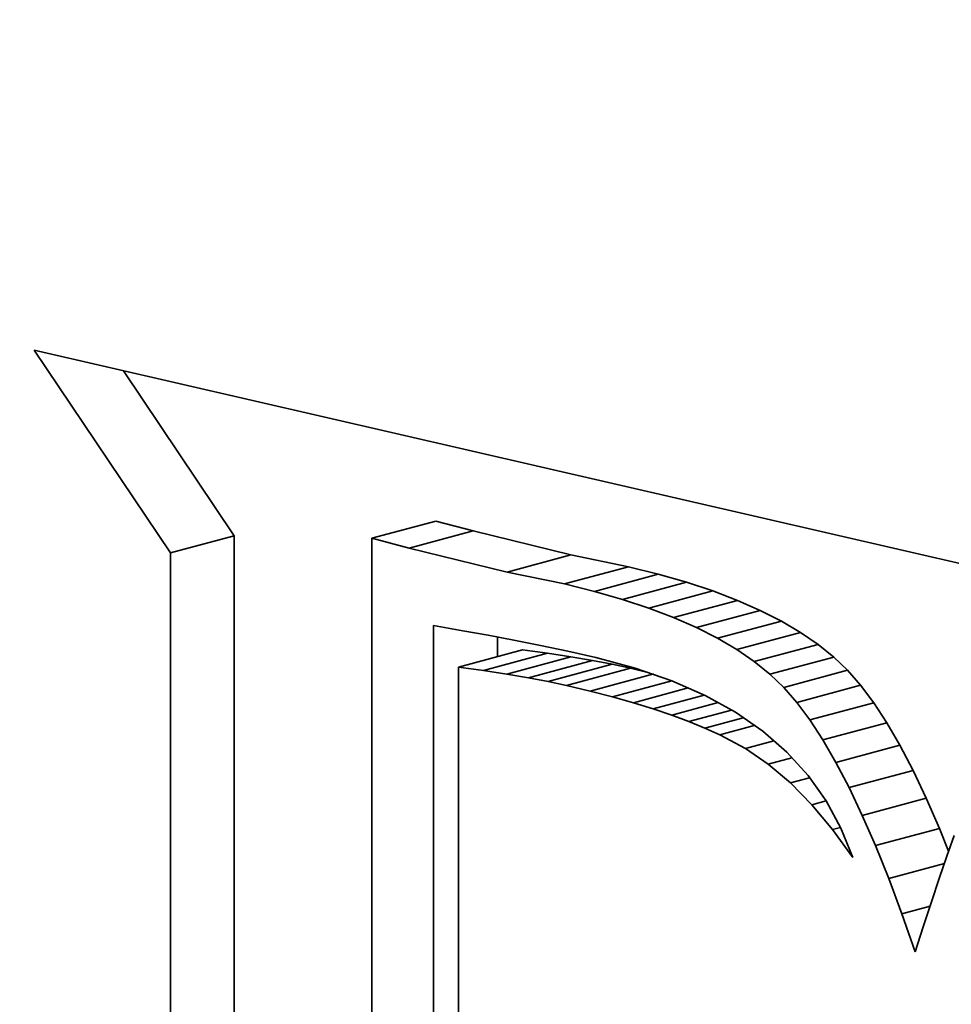
# Model space of a CAD drawing. Extents: x 0 to 10.8, y 0 to 8.3.
# Drawn here: x 8.4 to 8.4, y 2.6 to 2.6 of the extents above; entities that cross this region are included whole.
import ezdxf

# ---------------------------------------------------------------- set-up
doc = ezdxf.new("R2010")
doc.units = 0
doc.header["$MEASUREMENT"] = 0
doc.layers.get('0').update_dxf_attribs({"lineweight": 13})

msp = doc.modelspace()

# ---------------------------------------------------------------- linework, layer by layer
at = {"color": 7, "lineweight": 35, "ltscale": 0.000208302}
msp.add_line((8.4407233, 2.577011), (8.4488428, 2.5751411), dxfattribs=at)
at = {"color": 7, "lineweight": 35, "ltscale": 4.73751e-05}
msp.add_line((8.4417794, 2.5754376), (8.4407233, 2.577011), dxfattribs=at)
at = {"color": 7, "lineweight": 35, "ltscale": 3.85366e-05}
msp.add_line((8.4422753, 2.5755715), (8.4414162, 2.5768514), dxfattribs=at)
at = {"color": 7, "lineweight": 35, "ltscale": 1.28425e-05}
for p, q in [((8.4433438, 2.5755516), (8.4438397, 2.5756856)), ((8.4436332, 2.5754747), (8.4441292, 2.5756086)), ((8.4417794, 2.5754376), (8.4422753, 2.5755715)), ((8.444392, 2.5752896), (8.4448879, 2.5754236)), ((8.4448378, 2.5751973), (8.4453337, 2.5753312)), ((8.4450703, 2.5751396), (8.4455662, 2.5752735)), ((8.4452889, 2.5750768), (8.4457848, 2.5752107)), ((8.4454936, 2.5750091), (8.4459895, 2.575143)), ((8.4456845, 2.5749362), (8.4461804, 2.5750701)), ((8.4458616, 2.5748584), (8.4463575, 2.5749923)), ((8.4460248, 2.5747753), (8.4465208, 2.5749093)), ((8.4461742, 2.5746873), (8.4466701, 2.5748212)), ((8.4440165, 2.5745511), (8.4445125, 2.5746851)), ((8.4463097, 2.5745943), (8.4468056, 2.5747283)), ((8.4442103, 2.5745251), (8.4447062, 2.5746591)), ((8.4443908, 2.574498), (8.4448867, 2.5746319)), ((8.4445582, 2.5744697), (8.4450541, 2.5746037)), ((8.4464314, 2.5744961), (8.4469274, 2.57463)), ((8.4447124, 2.5744403), (8.4452084, 2.5745743)), ((8.4448536, 2.57441), (8.4453495, 2.5745439)), ((8.4465393, 2.574393), (8.4470352, 2.574527)), ((8.4450364, 2.5743662), (8.4455323, 2.5745001)), ((8.4466403, 2.5742772), (8.4471362, 2.5744112)), ((8.4467415, 2.5741418), (8.4472374, 2.5742758)), ((8.446843, 2.5739864), (8.447339, 2.5741204)), ((8.4469447, 2.5738113), (8.4474406, 2.5739452)), ((8.4470468, 2.5736162), (8.4475427, 2.5737501)), ((8.447149, 2.5734013), (8.4476449, 2.5735353)), ((8.4472514, 2.5731665), (8.4477473, 2.5733005))]:
    msp.add_line(p, q, dxfattribs=at)
at = {"color": 7, "lineweight": 35, "ltscale": 7.48713e-06}
for p, q in [((8.4441292, 2.5756086), (8.4438397, 2.5756856)), ((8.4436332, 2.5754747), (8.4433438, 2.5755516))]:
    msp.add_line(p, q, dxfattribs=at)
at = {"color": 7, "lineweight": 35, "ltscale": 1.9524e-05}
for p, q in [((8.4448879, 2.5754236), (8.4441292, 2.5756086)), ((8.444392, 2.5752896), (8.4436332, 2.5754747))]:
    msp.add_line(p, q, dxfattribs=at)
at = {"color": 7, "lineweight": 35, "ltscale": 0.000108785}
for p, q in [((8.4422755, 2.5712201), (8.4422753, 2.5755715)), ((8.4417796, 2.5710862), (8.4417794, 2.5754376))]:
    msp.add_line(p, q, dxfattribs=at)
at = {"color": 7, "lineweight": 35, "ltscale": 0.000120643}
msp.add_line((8.4433438, 2.5755516), (8.443344, 2.5707259), dxfattribs=at)
at = {"color": 7, "lineweight": 35, "ltscale": 1.13833e-05}
for p, q in [((8.4453337, 2.5753312), (8.4448879, 2.5754236)), ((8.4448378, 2.5751973), (8.444392, 2.5752896))]:
    msp.add_line(p, q, dxfattribs=at)
at = {"color": 7, "lineweight": 35, "ltscale": 5.98818e-06}
for p, q in [((8.4455662, 2.5752735), (8.4453337, 2.5753312)), ((8.4450703, 2.5751396), (8.4448378, 2.5751973))]:
    msp.add_line(p, q, dxfattribs=at)
at = {"color": 7, "lineweight": 35, "ltscale": 5.68573e-06}
for p, q in [((8.4457848, 2.5752107), (8.4455662, 2.5752735)), ((8.4452889, 2.5750768), (8.4450703, 2.5751396))]:
    msp.add_line(p, q, dxfattribs=at)
at = {"color": 7, "lineweight": 35, "ltscale": 5.39055e-06}
for p, q in [((8.4459895, 2.575143), (8.4457848, 2.5752107)), ((8.4454936, 2.5750091), (8.4452889, 2.5750768))]:
    msp.add_line(p, q, dxfattribs=at)
at = {"color": 7, "lineweight": 35, "ltscale": 5.10895e-06}
for p, q in [((8.4461804, 2.5750701), (8.4459895, 2.575143)), ((8.4456845, 2.5749362), (8.4454936, 2.5750091))]:
    msp.add_line(p, q, dxfattribs=at)
at = {"color": 7, "lineweight": 35, "ltscale": 4.83471e-06}
for p, q in [((8.4463575, 2.5749923), (8.4461804, 2.5750701)), ((8.4458616, 2.5748584), (8.4456845, 2.5749362))]:
    msp.add_line(p, q, dxfattribs=at)
at = {"color": 7, "lineweight": 35, "ltscale": 4.57968e-06}
for p, q in [((8.4465208, 2.5749093), (8.4463575, 2.5749923)), ((8.4460248, 2.5747753), (8.4458616, 2.5748584))]:
    msp.add_line(p, q, dxfattribs=at)
at = {"color": 7, "lineweight": 35, "ltscale": 4.33473e-06}
for p, q in [((8.4466701, 2.5748212), (8.4465208, 2.5749093)), ((8.4461742, 2.5746873), (8.4460248, 2.5747753))]:
    msp.add_line(p, q, dxfattribs=at)
at = {"color": 7, "lineweight": 35, "ltscale": 5.76701e-06}
msp.add_line((8.443821, 2.5748746), (8.4440479, 2.5748326), dxfattribs=at)
at = {"color": 7, "lineweight": 35, "ltscale": 0.000106464}
msp.add_line((8.4438212, 2.570616), (8.443821, 2.5748746), dxfattribs=at)
at = {"color": 7, "lineweight": 35, "ltscale": 4.9849e-06}
msp.add_line((8.4440479, 2.5748326), (8.4442443, 2.5747985), dxfattribs=at)
at = {"color": 7, "lineweight": 35, "ltscale": 5.12356e-06}
msp.add_line((8.4442443, 2.5747985), (8.4444458, 2.5747609), dxfattribs=at)
at = {"color": 7, "lineweight": 35, "ltscale": 3.81681e-06}
msp.add_line((8.444317, 2.5746323), (8.444317, 2.574785), dxfattribs=at)
at = {"color": 7, "lineweight": 35, "ltscale": 5.26653e-06}
msp.add_line((8.4444458, 2.5747609), (8.4446523, 2.5747195), dxfattribs=at)
at = {"color": 7, "lineweight": 35, "ltscale": 4.10828e-06}
for p, q in [((8.4468056, 2.5747283), (8.4466701, 2.5748212)), ((8.4463097, 2.5745943), (8.4461742, 2.5746873))]:
    msp.add_line(p, q, dxfattribs=at)
at = {"color": 7, "lineweight": 35, "ltscale": 4.88722e-06}
for p, q in [((8.4447062, 2.5746591), (8.4445125, 2.5746851)), ((8.4442103, 2.5745251), (8.4440165, 2.5745511))]:
    msp.add_line(p, q, dxfattribs=at)
at = {"color": 7, "lineweight": 35, "ltscale": 5.40682e-06}
msp.add_line((8.4446523, 2.5747195), (8.4448639, 2.5746745), dxfattribs=at)
at = {"color": 7, "lineweight": 35, "ltscale": 5.5486e-06}
msp.add_line((8.4448639, 2.5746745), (8.4450804, 2.5746257), dxfattribs=at)
at = {"color": 7, "lineweight": 35, "ltscale": 3.91055e-06}
for p, q in [((8.4469274, 2.57463), (8.4468056, 2.5747283)), ((8.4464314, 2.5744961), (8.4463097, 2.5745943))]:
    msp.add_line(p, q, dxfattribs=at)
at = {"color": 7, "lineweight": 35, "ltscale": 4.56351e-06}
for p, q in [((8.4448867, 2.5746319), (8.4447062, 2.5746591)), ((8.4443908, 2.574498), (8.4442103, 2.5745251))]:
    msp.add_line(p, q, dxfattribs=at)
at = {"color": 7, "lineweight": 35, "ltscale": 4.24387e-06}
for p, q in [((8.4450541, 2.5746037), (8.4448867, 2.5746319)), ((8.4445582, 2.5744697), (8.4443908, 2.574498))]:
    msp.add_line(p, q, dxfattribs=at)
at = {"color": 7, "lineweight": 35, "ltscale": 3.92583e-06}
for p, q in [((8.4452084, 2.5745743), (8.4450541, 2.5746037)), ((8.4447124, 2.5744403), (8.4445582, 2.5744697))]:
    msp.add_line(p, q, dxfattribs=at)
at = {"color": 7, "lineweight": 35, "ltscale": 7.94419e-06}
msp.add_line((8.4450804, 2.5746257), (8.4453875, 2.5745441), dxfattribs=at)
at = {"color": 7, "lineweight": 35, "ltscale": 3.729e-06}
for p, q in [((8.4470352, 2.574527), (8.4469274, 2.57463)), ((8.4465393, 2.574393), (8.4464314, 2.5744961))]:
    msp.add_line(p, q, dxfattribs=at)
at = {"color": 7, "lineweight": 35, "ltscale": 9.95039e-05}
msp.add_line((8.4440165, 2.5745511), (8.4440167, 2.570571), dxfattribs=at)
at = {"color": 7, "lineweight": 35, "ltscale": 3.60908e-06}
for p, q in [((8.4453495, 2.5745439), (8.4452084, 2.5745743)), ((8.4448536, 2.57441), (8.4447124, 2.5744403))]:
    msp.add_line(p, q, dxfattribs=at)
at = {"color": 7, "lineweight": 35, "ltscale": 3.22929e-06}
msp.add_line((8.4454751, 2.5745138), (8.4453495, 2.5745439), dxfattribs=at)
at = {"color": 7, "lineweight": 35, "ltscale": 7.49288e-06}
msp.add_line((8.4453875, 2.5745441), (8.4456708, 2.5744462), dxfattribs=at)
at = {"color": 7, "lineweight": 35, "ltscale": 3.8411e-06}
for p, q in [((8.4471362, 2.5744112), (8.4470352, 2.574527)), ((8.4466403, 2.5742772), (8.4465393, 2.574393))]:
    msp.add_line(p, q, dxfattribs=at)
at = {"color": 7, "lineweight": 35, "ltscale": 1.19598e-05}
msp.add_line((8.4452095, 2.5743212), (8.4456714, 2.5744459), dxfattribs=at)
at = {"color": 7, "lineweight": 35, "ltscale": 7.08687e-06}
msp.add_line((8.4456708, 2.5744462), (8.4459301, 2.5743318), dxfattribs=at)
at = {"color": 7, "lineweight": 35, "ltscale": 4.69924e-06}
msp.add_line((8.4450364, 2.5743662), (8.4448536, 2.57441), dxfattribs=at)
at = {"color": 7, "lineweight": 35, "ltscale": 4.47238e-06}
msp.add_line((8.4452095, 2.5743212), (8.4450364, 2.5743662), dxfattribs=at)
at = {"color": 7, "lineweight": 35, "ltscale": 1.10148e-05}
msp.add_line((8.4453728, 2.5742751), (8.4457981, 2.57439), dxfattribs=at)
at = {"color": 7, "lineweight": 35, "ltscale": 4.22674e-06}
for p, q in [((8.4472374, 2.5742758), (8.4471362, 2.5744112)), ((8.4467415, 2.5741418), (8.4466403, 2.5742772))]:
    msp.add_line(p, q, dxfattribs=at)
at = {"color": 7, "lineweight": 35, "ltscale": 4.24081e-06}
msp.add_line((8.4453728, 2.5742751), (8.4452095, 2.5743212), dxfattribs=at)
at = {"color": 7, "lineweight": 35, "ltscale": 1.02748e-05}
msp.add_line((8.4455263, 2.5742278), (8.4459231, 2.5743349), dxfattribs=at)
at = {"color": 7, "lineweight": 35, "ltscale": 6.72902e-06}
msp.add_line((8.4459301, 2.5743318), (8.4461654, 2.5742011), dxfattribs=at)
at = {"color": 7, "lineweight": 35, "ltscale": 4.01609e-06}
msp.add_line((8.4455263, 2.5742278), (8.4453728, 2.5742751), dxfattribs=at)
at = {"color": 7, "lineweight": 35, "ltscale": 3.79176e-06}
msp.add_line((8.44567, 2.5741793), (8.4455263, 2.5742278), dxfattribs=at)
at = {"color": 7, "lineweight": 35, "ltscale": 9.31429e-06}
msp.add_line((8.44567, 2.5741793), (8.4460297, 2.5742765), dxfattribs=at)
at = {"color": 7, "lineweight": 35, "ltscale": 8.53549e-06}
msp.add_line((8.445804, 2.5741298), (8.4461336, 2.5742188), dxfattribs=at)
at = {"color": 7, "lineweight": 35, "ltscale": 4.64036e-06}
for p, q in [((8.447339, 2.5741204), (8.4472374, 2.5742758)), ((8.446843, 2.5739864), (8.4467415, 2.5741418))]:
    msp.add_line(p, q, dxfattribs=at)
at = {"color": 7, "lineweight": 35, "ltscale": 3.57146e-06}
msp.add_line((8.445804, 2.5741298), (8.44567, 2.5741793), dxfattribs=at)
at = {"color": 7, "lineweight": 35, "ltscale": 7.6976e-06}
msp.add_line((8.4459281, 2.5740792), (8.4462254, 2.5741594), dxfattribs=at)
at = {"color": 7, "lineweight": 35, "ltscale": 6.44157e-06}
msp.add_line((8.4461654, 2.5742011), (8.446377, 2.574054), dxfattribs=at)
at = {"color": 7, "lineweight": 35, "ltscale": 3.35061e-06}
msp.add_line((8.4459281, 2.5740792), (8.445804, 2.5741298), dxfattribs=at)
at = {"color": 7, "lineweight": 35, "ltscale": 3.14225e-06}
msp.add_line((8.4460425, 2.5740272), (8.4459281, 2.5740792), dxfattribs=at)
at = {"color": 7, "lineweight": 35, "ltscale": 6.9565e-06}
msp.add_line((8.4460425, 2.5740272), (8.4463112, 2.5740998), dxfattribs=at)
at = {"color": 7, "lineweight": 35, "ltscale": 5.06245e-06}
for p, q in [((8.4474406, 2.5739452), (8.447339, 2.5741204)), ((8.4469447, 2.5738113), (8.446843, 2.5739864))]:
    msp.add_line(p, q, dxfattribs=at)
at = {"color": 7, "lineweight": 35, "ltscale": 5.65867e-06}
msp.add_line((8.4462419, 2.5739201), (8.4460425, 2.5740272), dxfattribs=at)
at = {"color": 7, "lineweight": 35, "ltscale": 6.21758e-06}
msp.add_line((8.446377, 2.574054), (8.4465645, 2.5738906), dxfattribs=at)
at = {"color": 7, "lineweight": 35, "ltscale": 5.70699e-06}
msp.add_line((8.4462419, 2.5739201), (8.4464623, 2.5739796), dxfattribs=at)
at = {"color": 7, "lineweight": 35, "ltscale": 5.3723e-06}
msp.add_line((8.4464192, 2.5737986), (8.4462419, 2.5739201), dxfattribs=at)
at = {"color": 7, "lineweight": 35, "ltscale": 5.50514e-06}
for p, q in [((8.4475427, 2.5737501), (8.4474406, 2.5739452)), ((8.4470468, 2.5736162), (8.4469447, 2.5738113))]:
    msp.add_line(p, q, dxfattribs=at)
at = {"color": 7, "lineweight": 35, "ltscale": 4.75818e-06}
msp.add_line((8.4464192, 2.5737986), (8.4466029, 2.5738482), dxfattribs=at)
at = {"color": 7, "lineweight": 35, "ltscale": 6.07527e-06}
msp.add_line((8.4465645, 2.5738906), (8.4467279, 2.5737108), dxfattribs=at)
at = {"color": 7, "lineweight": 35, "ltscale": 5.6299e-06}
msp.add_line((8.4465912, 2.5736532), (8.4464192, 2.5737986), dxfattribs=at)
at = {"color": 7, "lineweight": 35, "ltscale": 3.86158e-06}
msp.add_line((8.4465912, 2.5736532), (8.4467403, 2.5736935), dxfattribs=at)
at = {"color": 7, "lineweight": 35, "ltscale": 6.01684e-06}
msp.add_line((8.4467279, 2.5737108), (8.4468676, 2.5735147), dxfattribs=at)
at = {"color": 7, "lineweight": 35, "ltscale": 5.94841e-06}
for p, q in [((8.4476449, 2.5735353), (8.4475427, 2.5737501)), ((8.447149, 2.5734013), (8.4470468, 2.5736162))]:
    msp.add_line(p, q, dxfattribs=at)
at = {"color": 7, "lineweight": 35, "ltscale": 5.93731e-06}
msp.add_line((8.4467578, 2.573484), (8.4465912, 2.5736532), dxfattribs=at)
at = {"color": 7, "lineweight": 35, "ltscale": 6.40405e-06}
for p, q in [((8.4477473, 2.5733005), (8.4476449, 2.5735353)), ((8.4472514, 2.5731665), (8.447149, 2.5734013))]:
    msp.add_line(p, q, dxfattribs=at)
at = {"color": 7, "lineweight": 35, "ltscale": 2.85666e-06}
msp.add_line((8.4467578, 2.573484), (8.4468681, 2.5735138), dxfattribs=at)
at = {"color": 7, "lineweight": 35, "ltscale": 6.29444e-06}
msp.add_line((8.4469191, 2.5732907), (8.4467578, 2.573484), dxfattribs=at)
at = {"color": 7, "lineweight": 35, "ltscale": 6.0509e-06}
msp.add_line((8.4468676, 2.5735147), (8.4469833, 2.5733022), dxfattribs=at)
at = {"color": 7, "lineweight": 35, "ltscale": 1.59144e-06}
msp.add_line((8.4469191, 2.5732907), (8.4469806, 2.5733073), dxfattribs=at)
at = {"color": 7, "lineweight": 35, "ltscale": 6.16249e-06}
msp.add_line((8.4469833, 2.5733022), (8.4470751, 2.5730734), dxfattribs=at)
at = {"color": 7, "lineweight": 35, "ltscale": 4.77937e-06}
msp.add_line((8.4478188, 2.5731232), (8.4477473, 2.5733005), dxfattribs=at)
at = {"color": 7, "lineweight": 35, "ltscale": 6.68655e-06}
msp.add_line((8.4470751, 2.5730734), (8.4469191, 2.5732907), dxfattribs=at)
at = {"color": 7, "lineweight": 35, "ltscale": 4.24834e-06}
msp.add_line((8.447861, 2.5732438), (8.4478049, 2.5730834), dxfattribs=at)
at = {"color": 7, "lineweight": 35, "ltscale": 6.86228e-06}
msp.add_line((8.447354, 2.5729119), (8.4472514, 2.5731665), dxfattribs=at)
at = {"color": 7, "lineweight": 35, "ltscale": 4.53162e-06}
msp.add_line((8.4478049, 2.5730834), (8.4477464, 2.5729118), dxfattribs=at)
at = {"color": 7, "lineweight": 35, "ltscale": 1.11921e-05}
msp.add_line((8.447354, 2.5729119), (8.4477862, 2.5730287), dxfattribs=at)
at = {"color": 7, "lineweight": 35, "ltscale": 7.33014e-06}
msp.add_line((8.447457, 2.5726374), (8.447354, 2.5729119), dxfattribs=at)
at = {"color": 7, "lineweight": 35, "ltscale": 4.81519e-06}
msp.add_line((8.4477464, 2.5729118), (8.4476857, 2.572729), dxfattribs=at)
at = {"color": 7, "lineweight": 35, "ltscale": 5.64658e-06}
msp.add_line((8.447457, 2.5726374), (8.447675, 2.5726963), dxfattribs=at)
at = {"color": 7, "lineweight": 35, "ltscale": 5.10241e-06}
msp.add_line((8.4476857, 2.572729), (8.4476226, 2.5725349), dxfattribs=at)
at = {"color": 7, "lineweight": 35, "ltscale": 7.7955e-06}
msp.add_line((8.4475601, 2.5723431), (8.447457, 2.5726374), dxfattribs=at)
at = {"color": 7, "lineweight": 35, "ltscale": 5.04364e-06}
msp.add_line((8.4476226, 2.5725349), (8.4475601, 2.5723431), dxfattribs=at)
at = {"color": 7, "lineweight": 35, "ltscale": 0.03937}
for centre, major_axis, start_param, end_param in [((8.5390714, 5.0036221), (-0.6766468, 2.5051221), 3.232591, 6.283217), ((8.4398859, 4.9768316), (-0.6766468, 2.5051221), 3.232591, 6.283217), ((8.4398859, 4.9768316), (-0.6766468, 2.5051221), 0.000031, 3.141624), ((8.4399986, 2.5701192), (-0.0063535, 0.0235223), 4.349587, 6.283224), ((8.4399986, 2.5701192), (-0.0063535, 0.0235223), 0.000039, 3.141631), ((8.4404945, 2.5702531), (-0.0050058, 0.0185327), 4.349587, 6.283224), ((8.4399986, 2.5701192), (-0.0050058, 0.0185327), 4.349587, 6.283224), ((8.4399986, 2.5701192), (-0.0050058, 0.0185327), 0.000039, 3.141631), ((8.4404945, 2.5702531), (-0.0063535, 0.0235223), 1.207994, 3.127004)]:
    msp.add_ellipse(centre, major_axis=major_axis, ratio=0.71141, start_param=start_param, end_param=end_param, dxfattribs=at)

doc.saveas('drawing.dxf')
